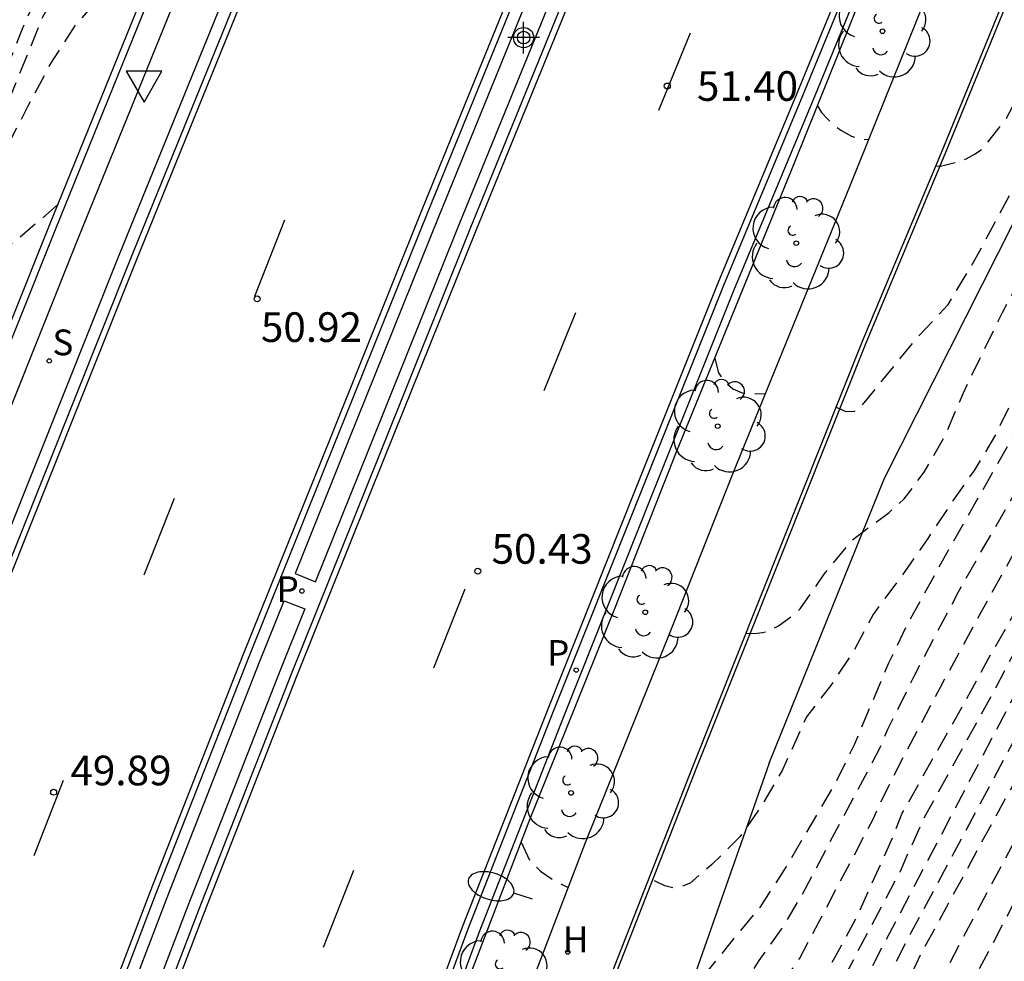
# Model space of a CAD drawing. Units: metres. Extents: x 580993 to 581345, y 4795040 to 4795291.
# Drawn here: x 581270 to 581295, y 4795117 to 4795140 of the extents above; entities that cross this region are included whole.
import ezdxf

# ---------------------------------------------------------------- set-up
doc = ezdxf.new("R2010")
doc.units = ezdxf.units.M
doc.header["$MEASUREMENT"] = 0
doc.linetypes.add('TRAZOS_NORMALES', pattern=[0.75, 0.5, -0.25])
for name, color, linetype in [('020194', 31, 'TRAZOS_NORMALES'), ('020195', 30, 'TRAZOS_NORMALES'), ('020204', 9, 'Continuous'), ('020308', 9, 'Continuous'), ('050104', 4, 'Continuous'), ('060108', 9, 'Continuous'), ('060113', 4, 'Continuous'), ('060144', 9, 'Continuous'), ('060145', 9, 'Continuous'), ('060147', 9, 'Continuous'), ('100105', 3, 'Continuous'), ('100106', 63, 'Continuous'), ('100202', 3, 'Continuous'), ('200204', 4, 'Continuous'), ('200304', 4, 'Continuous'), ('210201', 9, 'Continuous'), ('210204', 9, 'Continuous'), ('210205', 4, 'Continuous'), ('210301', 9, 'Continuous'), ('210304', 9, 'Continuous'), ('210305', 4, 'Continuous'), ('250202', 9, 'Continuous'), ('260101', 9, 'Continuous'), ('260205', 9, 'Continuous'), ('Centroides', 1, 'Continuous')]:
    doc.layers.add(name, color=color, linetype=linetype)
doc.styles.add('ARIAL', font='arial.ttf', dxfattribs={"height": 1})
doc.styles.add('ROMANS', font='romans__.ttf', dxfattribs={"height": 1})

# ---------------------------------------------------------------- blocks, each defined once
blk = doc.blocks.new('Centroide')
for points in [[(0, -0.402), (0, 0.402)], [(0.402, 0), (-0.402, 0)]]:
    blk.add_lwpolyline(points)
for radius in [0.256, 0.159]:
    blk.add_circle((0, 0), radius)
blk = doc.blocks.new('COTAPU')
blk.add_circle((0, 0), 0.075)
blk = doc.blocks.new('PLUVI3')
blk.add_circle((0, 0), 0.055)
blk = doc.blocks.new('SANEA')
blk.add_circle((0, 0), 0.055)
blk = doc.blocks.new('PLUVI1')
blk.add_circle((0, 0), 0.055)
blk = doc.blocks.new('SETRA')
at = {"linetype": 'Continuous'}
blk.add_lwpolyline([(0.451, 0.26), (-0.45, 0.26), (-0.001, -0.52)], close=True, dxfattribs=at)
blk = doc.blocks.new('ARBOL')
blk.add_circle((0, 0), 0.0587)
for centre, radius, start, end in [((-0.28, 0.855), 0.3, 359.2878, 173.6078), ((0.097, 0.97), 0.21, 23.1565, 160.4665), ((0.438, 0.881), 0.24, 301.578, 139.328), ((-0.564, 0.381), 0.532, 92.28, 254.58), ((0.656, 0.288), 0.443, 319.8556, 114.7656), ((-0.091, 0.321), 0.12, 119.14, 310.56), ((0.819, -0.249), 0.383, 235.5275, 62.0275), ((-0.556, -0.339), 0.555, 142.64, 266.54), ((-0.039, -0.384), 0.21, 189.64, 323.88), ((0.299, -0.624), 0.532, 224.67, 0.24), ((-0.301, -0.676), 0.45, 213.78, 295.32)]:
    blk.add_arc(centre, radius, start, end)
blk = doc.blocks.new('HIDRAN')
blk.add_circle((0, 0), 0.055)
blk = doc.blocks.new('FAREDI')
blk.add_line((0, 0), (0.5, 0))
blk.add_lwpolyline([(0.5, 0, 0.159986), (0.538, -0.117, 0.106322), (0.675, -0.238, 0.071006), (0.858, -0.309, 0.057309), (1.099, -0.337, 0.057309), (1.339, -0.309, 0.071006), (1.522, -0.238, 0.106322), (1.659, -0.117, 0.159986), (1.697, 0, 0.159986), (1.659, 0.117, 0.106322), (1.522, 0.238, 0.071006), (1.339, 0.309, 0.057309), (1.099, 0.337, 0.057309), (0.858, 0.309, 0.071006), (0.675, 0.238, 0.106322), (0.538, 0.117, 0.159986)], format="xyb", close=True)

msp = doc.modelspace()

# ---------------------------------------------------------------- linework, layer by layer
at = {"layer": '020194', "flags": 128}
for points, elevation in [([(581224.765, 4795040.225), (581224.802, 4795040.754), (581225.003, 4795041.951), (581225.333, 4795042.99), (581227.379, 4795047.415), (581227.975, 4795048.738), (581230.754, 4795053.993), (581232.892, 4795058.896), (581234.717, 4795064.032), (581236.076, 4795067.414), (581236.843, 4795069.72), (581238.808, 4795074.751), (581239.991, 4795077.458), (581241.883, 4795081.518), (581243.156, 4795084.159), (581243.447, 4795085.084), (581243.799, 4795085.981), (581245.049, 4795088.045), (581245.489, 4795088.686), (581246.098, 4795089.648), (581246.65, 4795090.636), (581247.112, 4795091.587), (581247.697, 4795092.713), (581249.779, 4795096.572), (581250.285, 4795097.559), (581250.781, 4795098.645), (581251.786, 4795100.937), (581253.279, 4795103.544), (581253.78, 4795104.616), (581254.193, 4795105.598), (581255.227, 4795107.635), (581255.749, 4795108.806), (581257.531, 4795112.962), (581257.962, 4795113.908), (581258.396, 4795114.97), (581258.661, 4795115.936), (581258.993, 4795117.498), (581259.238, 4795118.274), (581259.514, 4795118.703), (581259.951, 4795119.233), (581260.367, 4795119.596), (581261.783, 4795120.515), (581262.159, 4795120.891), (581262.634, 4795121.547), (581263.394, 4795123.532), (581266.36, 4795130.879), (581269.094, 4795136.836), (581269.357, 4795137.551), (581270.029, 4795138.957), (581270.484, 4795140.1), (581270.914, 4795141.086), (581271.626, 4795142.497), (581272.304, 4795144.412), (581273.464, 4795146.447), (581274.117, 4795147.548), (581274.731, 4795148.509), (581275.878, 4795150.521), (581276.685, 4795151.848), (581277.378, 4795152.932), (581279.062, 4795154.955), (581279.644, 4795155.747)], 52.64), ([(581293.612, 4795136.74), (581293.734, 4795136.734), (581294.173, 4795136.838), (581294.384, 4795136.92), (581294.609, 4795137.039), (581294.811, 4795137.188), (581295.401, 4795137.946), (581295.899, 4795138.898), (581297.018, 4795140.689), (581297.28, 4795141.061), (581297.922, 4795141.887), (581299.045, 4795143.957), (581299.592, 4795144.924), (581299.705, 4795145.098), (581300.151, 4795146.006), (581300.591, 4795147.006), (581301.53, 4795149.234), (581302.384, 4795150.92)], 51.64), ([(581291.092, 4795130.634), (581291.336, 4795130.525), (581291.563, 4795130.539), (581291.752, 4795130.679), (581293.068, 4795132.308), (581293.926, 4795133.234), (581294.504, 4795134.188), (581295.571, 4795136.16), (581296.14, 4795137.166), (581296.718, 4795138.142), (581297.37, 4795139.167), (581297.976, 4795140.041), (581298.624, 4795141.098), (581299.208, 4795142.278), (581300.054, 4795144.207), (581300.556, 4795145.266), (581301.058, 4795146.276), (581301.525, 4795147.264), (581302.002, 4795148.176), (581302.451, 4795149.15), (581302.94, 4795150.28)], 51.14), ([(581288.812, 4795124.925), (581289.033, 4795124.916), (581289.237, 4795124.937), (581289.436, 4795125.006), (581289.635, 4795125.106), (581290, 4795125.373), (581290.184, 4795125.54), (581290.794, 4795126.418), (581291.503, 4795127.284), (581292.431, 4795127.976), (581292.817, 4795128.322), (581293.323, 4795128.994), (581293.866, 4795129.943), (581294.31, 4795130.997), (581295.3, 4795133.035), (581295.881, 4795134.112), (581296.489, 4795135.173), (581296.97, 4795136.129), (581297.369, 4795137.156), (581297.832, 4795138.099), (581298.367, 4795139.016), (581298.727, 4795139.669), (581299.272, 4795140.724), (581299.757, 4795141.73), (581300.792, 4795143.737), (581302.374, 4795147.039), (581302.933, 4795148.17), (581303.404, 4795149.202), (581303.606, 4795149.704)], 50.64), ([(581304.424, 4795148.746), (581304.357, 4795148.605), (581303.718, 4795147.504), (581303.139, 4795146.582), (581302.545, 4795145.477), (581302.088, 4795144.468), (581301.075, 4795142.47), (581300.535, 4795141.317), (581299.586, 4795139.497), (581297.438, 4795134.957), (581296.455, 4795133.004), (581296.046, 4795131.973), (581295.564, 4795130.83), (581295.101, 4795129.896), (581294.584, 4795129.036), (581293.986, 4795128.185), (581293.429, 4795127.344), (581292.74, 4795126.358), (581292.029, 4795125.398), (581291.539, 4795124.482), (581290.951, 4795123.59), (581290.348, 4795122.81), (581289.735, 4795121.465), (581289.196, 4795120.543), (581288.66, 4795119.777), (581287.95, 4795119.071), (581287.401, 4795118.602), (581287.206, 4795118.524), (581286.976, 4795118.481), (581286.767, 4795118.54), (581286.566, 4795118.626), (581286.365, 4795118.738)], 50.14), ([(581281.478, 4795105.815), (581281.657, 4795105.747), (581281.853, 4795105.696), (581282.062, 4795105.708), (581282.243, 4795105.795), (581282.432, 4795105.935), (581283.014, 4795106.631), (581283.657, 4795107.727), (581285.077, 4795109.491), (581285.69, 4795110.476), (581286.384, 4795111.439), (581286.96, 4795112.561), (581287.329, 4795113.508), (581287.792, 4795114.491), (581289.148, 4795116.647), (581289.714, 4795117.438), (581290.201, 4795118.248), (581292.219, 4795122.051), (581292.404, 4795122.495), (581293.057, 4795123.819), (581294.196, 4795125.989), (581297.116, 4795131.101), (581298.25, 4795133.303), (581299.503, 4795136.001), (581300.216, 4795137.8), (581301.483, 4795140.457), (581303.552, 4795144.413), (581303.772, 4795145.033), (581304.718, 4795147.162), (581305.199, 4795148.053)], 49.14), ([(581279.449, 4795100.348), (581279.895, 4795100.263), (581280.148, 4795100.253), (581280.356, 4795100.331), (581280.528, 4795100.445), (581281.018, 4795100.971), (581281.158, 4795101.168), (581281.946, 4795103.437), (581282.149, 4795103.862), (581282.445, 4795104.279), (581283.181, 4795105.074), (581284.058, 4795105.934), (581284.788, 4795106.787), (581286.753, 4795109.721), (581287.121, 4795110.468), (581287.797, 4795112.786), (581287.87, 4795112.991), (581288.275, 4795113.795), (581288.804, 4795114.719), (581289.071, 4795115.109), (581289.357, 4795115.478), (581290.175, 4795116.71), (581292.029, 4795120.218), (581292.211, 4795120.629), (581292.828, 4795121.858), (581293.735, 4795123.562), (581294.58, 4795125.127), (581297.47, 4795130.341), (581299.431, 4795134.347), (581300.378, 4795136.595), (581302.251, 4795140.578), (581304.089, 4795143.955), (581304.586, 4795145.363), (581304.784, 4795145.806), (581305.228, 4795146.603), (581305.804, 4795147.577)], 48.64), ([(581277.192, 4795094.101), (581277.497, 4795093.912), (581277.671, 4795093.785), (581277.886, 4795093.695), (581278.09, 4795093.693), (581278.298, 4795093.784), (581278.473, 4795093.951), (581278.622, 4795094.13), (581278.735, 4795094.296), (581279.434, 4795095.855), (581280.064, 4795096.925), (581281.218, 4795098.716), (581281.777, 4795099.753), (581282.074, 4795100.836), (581282.291, 4795101.935), (581282.655, 4795102.912), (581283.314, 4795103.818), (581284.028, 4795104.591), (581285.678, 4795106.109), (581285.853, 4795106.293), (581286.533, 4795107.319), (581287.087, 4795108.392), (581287.517, 4795109.499), (581287.867, 4795110.596), (581288.168, 4795111.692), (581288.528, 4795112.705), (581288.964, 4795113.621), (581289.556, 4795114.543), (581290.307, 4795115.431), (581290.555, 4795115.82), (581291.096, 4795116.783), (581291.664, 4795117.845), (581292.52, 4795119.751), (581292.766, 4795120.371), (581294.393, 4795123.261), (581294.956, 4795124.299), (581295.564, 4795125.361), (581296.114, 4795126.479), (581296.744, 4795127.634), (581297.34, 4795128.776), (581297.966, 4795129.792), (581298.528, 4795130.888), (581299.022, 4795131.903), (581299.442, 4795132.83), (581299.85, 4795133.78), (581300.229, 4795134.747), (581300.732, 4795135.934), (581301.252, 4795137.128), (581301.791, 4795138.258), (581302.88, 4795140.415), (581304.047, 4795142.412), (581304.626, 4795143.497), (581305.716, 4795145.296), (581306.139, 4795146.251), (581306.34, 4795146.867), (581306.394, 4795147.137)], 48.14), ([(581306.781, 4795146.749), (581306.632, 4795146.337), (581306.046, 4795145), (581305.793, 4795144.577), (581302.904, 4795139.358), (581301.001, 4795135.325), (581298.773, 4795130.41), (581297.244, 4795127.566), (581294.965, 4795123.238), (581293.298, 4795120.218), (581292.709, 4795118.902), (581290.871, 4795115.421), (581290.625, 4795115.021), (581290.335, 4795114.648), (581289.586, 4795113.441), (581289.165, 4795112.593), (581288.419, 4795110.32), (581288.142, 4795109.39), (581287.797, 4795108.525), (581287.006, 4795107.041), (581286.473, 4795106.254), (581286.025, 4795105.646), (581285.096, 4795104.552), (581284.786, 4795104.225), (581284.53, 4795103.831), (581284.302, 4795103.404), (581283.748, 4795102.652), (581283.16, 4795101.593), (581283.07, 4795101.135), (581282.934, 4795100.699), (581282.745, 4795100.287), (581282.448, 4795099.352), (581281.55, 4795097.659), (581279.409, 4795093.76), (581278.963, 4795092.912), (581277.26, 4795090.253), (581276.767, 4795089.28), (581276.201, 4795088.227), (581275.902, 4795087.925), (581275.706, 4795087.794), (581275.508, 4795087.737), (581275.305, 4795087.764), (581275.023, 4795087.862)], 47.64), ([(581271.102, 4795075.923), (581271.32, 4795075.881), (581271.543, 4795075.894), (581271.74, 4795075.996), (581272.063, 4795076.288), (581272.337, 4795076.603), (581272.879, 4795077.607), (581273.333, 4795078.5), (581274.382, 4795080.323), (581276.322, 4795084.36), (581276.666, 4795085.223), (581277.082, 4795086.097), (581279.111, 4795089.489), (581281.52, 4795093.842), (581281.721, 4795094.264), (581281.895, 4795094.71), (581283.943, 4795098.861), (581284.107, 4795099.286), (581286.028, 4795103.245), (581286.278, 4795103.644), (581286.658, 4795104.461), (581286.892, 4795104.825), (581287.123, 4795105.26), (581288.46, 4795107.255), (581288.932, 4795108.095), (581289.143, 4795108.54), (581289.51, 4795109.455), (581290.155, 4795111.766), (581290.334, 4795112.2), (581292.995, 4795117.36), (581296.025, 4795123.017), (581299.117, 4795129.175), (581300.051, 4795130.908), (581302.111, 4795135.219), (581303.223, 4795137.428), (581304.122, 4795139.585), (581305.725, 4795142.603), (581306.212, 4795143.403), (581307.424, 4795146.055)], 46.64), ([(581269.45, 4795070.805), (581269.876, 4795070.877), (581270.077, 4795070.943), (581270.26, 4795071.026), (581270.437, 4795071.138), (581270.597, 4795071.272), (581270.886, 4795071.639), (581271.357, 4795072.601), (581272.251, 4795074.778), (581272.74, 4795075.665), (581273.574, 4795076.923), (581274.878, 4795079.535), (581275.597, 4795080.808), (581276.181, 4795082.141), (581277.619, 4795085.258), (581278.545, 4795086.922), (581279.666, 4795088.523), (581280.891, 4795090.636), (581281.613, 4795091.914), (581283.911, 4795096.865), (581284.636, 4795098.467), (581286.173, 4795101.565), (581287.159, 4795104.055), (581287.591, 4795104.948), (581287.836, 4795105.363), (581288.966, 4795106.995), (581289.712, 4795108.28), (581290.229, 4795109.598), (581290.721, 4795111.523), (581290.891, 4795111.94), (581291.109, 4795112.366), (581293.255, 4795116.84), (581296.279, 4795122.397), (581298.057, 4795125.936), (581299.749, 4795129.453), (581300.469, 4795130.73), (581300.857, 4795131.624), (581304.114, 4795138.248), (581304.678, 4795139.577), (581306.791, 4795143.488), (581307.712, 4795145.586)], 46.14), ([(581308.311, 4795144.317), (581306.515, 4795141.611), (581305.133, 4795139.061), (581304.004, 4795136.391), (581303.806, 4795135.963), (581301.175, 4795130.685), (581298.603, 4795125.468), (581296.807, 4795121.925), (581293.255, 4795115.257), (581292.392, 4795113.506), (581291.385, 4795111.288), (581291.137, 4795110.373), (581290.657, 4795109.008), (581290.062, 4795107.67), (581289.366, 4795106.42), (581288.532, 4795105.191), (581287.919, 4795103.927), (581287.242, 4795102.094), (581286.826, 4795101.145), (581284.567, 4795096.731), (581282.447, 4795092.247), (581281.773, 4795090.967), (581278.512, 4795085.514), (581277.462, 4795083.313), (581275.578, 4795079.248), (581274.365, 4795076.59), (581274.131, 4795076.17), (581273.875, 4795075.765), (581273.657, 4795075.36), (581270.904, 4795068.371), (581269.669, 4795066.135), (581268.8, 4795065.103), (581268.27, 4795064.694), (581268.063, 4795064.593), (581267.836, 4795064.55), (581267.623, 4795064.567), (581267.584, 4795064.554)], 45.64), ([(581266.19, 4795059.721), (581266.46, 4795059.804), (581266.986, 4795060.524), (581267.527, 4795061.617), (581268.035, 4795062.57), (581268.59, 4795063.363), (581269.929, 4795065.123), (581270.187, 4795065.516), (581270.643, 4795066.325), (581272.514, 4795070.36), (581273.169, 4795071.574), (581273.337, 4795072.016), (581273.465, 4795072.481), (581274.566, 4795075.184), (581275.007, 4795075.953), (581275.872, 4795077.748), (581276.042, 4795078.206), (581276.181, 4795078.668), (581276.734, 4795079.937), (581276.958, 4795080.381), (581278.118, 4795083.08), (581279.154, 4795085.276), (581279.89, 4795086.535), (581280.415, 4795087.316), (581282.605, 4795091.23), (581285.812, 4795097.756), (581287.508, 4795100.781), (581287.652, 4795101.065), (581289.068, 4795104.686), (581289.301, 4795105.108), (581289.823, 4795105.926), (581290.491, 4795107.207), (581291.807, 4795110.311), (581292.098, 4795111.193), (581293.336, 4795113.9), (581294.974, 4795116.924), (581297.512, 4795121.793), (581301.692, 4795130.207), (581303.639, 4795134.2), (581303.82, 4795134.639), (581304.236, 4795135.49), (581305.628, 4795138.629), (581306.369, 4795139.888), (581307.091, 4795141.171), (581307.97, 4795142.308), (581308.519, 4795142.933)], 45.14), ([(581274.07, 4795142.293), (581273.586, 4795142.011), (581272.626, 4795141.161), (581271.871, 4795140.31), (581271.221, 4795139.299), (581270.658, 4795138.248), (581270.108, 4795137.157), (581269.17, 4795135.211), (581268.257, 4795133.144), (581267.032, 4795130.544), (581266.461, 4795129.391), (581265.58, 4795127.253), (581265.18, 4795126.329), (581264.697, 4795125.231), (581263.7, 4795123.051), (581263.449, 4795122.362), (581262.852, 4795120.098), (581262.383, 4795118.955), (581262.184, 4795118.764), (581261.405, 4795118.134)], 51.64), ([(581290.621, 4795138.256), (581290.728, 4795138.088), (581290.868, 4795137.938), (581291.032, 4795137.779), (581291.213, 4795137.638), (581291.483, 4795137.489), (581291.663, 4795137.424), (581291.917, 4795137.404)], 51.64), ([(581271.415, 4795135.751), (581270.422, 4795134.895), (581269.743, 4795134.416), (581269.279, 4795133.998), (581268.856, 4795133.415), (581268.242, 4795132.436), (581267.622, 4795131.201), (581267.22, 4795130.148), (581266.601, 4795128.806), (581266.227, 4795127.95), (581265.678, 4795126.806), (581265.141, 4795125.737), (581263.989, 4795122.767), (581263.681, 4795122.016), (581263.235, 4795120.805), (581262.892, 4795119.655), (581262.749, 4795119.263), (581262.571, 4795118.867), (581262.348, 4795118.425), (581261.812, 4795117.671), (581261.274, 4795117.478)], 51.14), ([(581288.026, 4795131.872), (581288.118, 4795131.505), (581288.309, 4795131.252), (581288.486, 4795131.102), (581288.72, 4795131.002), (581288.944, 4795130.968), (581289.304, 4795130.982)], 51.14), ([(581283.131, 4795119.64), (581283.347, 4795119.188), (581283.619, 4795118.91), (581283.922, 4795118.694), (581284.321, 4795118.495)], 50.14)]:
    msp.add_lwpolyline(points, dxfattribs=dict(at, elevation=elevation))
at = {"layer": '020195', "flags": 128}
for points, elevation in [([(581277.037, 4795149.494), (581276.54, 4795149.209), (581276.08, 4795148.773), (581275.55, 4795148.202), (581274.968, 4795147.518), (581274.347, 4795146.736), (581273.741, 4795145.823), (581273.15, 4795144.79), (581272.696, 4795143.893), (581272.339, 4795143.115), (581272.066, 4795142.409), (581271.419, 4795141.174), (581271.03, 4795140.497), (581270.175, 4795138.381), (581269.391, 4795136.683), (581265.958, 4795128.994), (581263.537, 4795123.212), (581262.874, 4795121.506), (581262.482, 4795120.274), (581262.326, 4795119.878), (581262.107, 4795119.517), (581261.9, 4795119.268), (581261.347, 4795118.72)], 52.14), ([(581304.819, 4795148.382), (581304.113, 4795146.915), (581303.576, 4795145.846), (581302.404, 4795143.788), (581301.889, 4795142.787), (581300.903, 4795140.718), (581300.371, 4795139.663), (581299.852, 4795138.533), (581299.414, 4795137.395), (581299.02, 4795136.306), (581298.506, 4795135.198), (581296.804, 4795131.846), (581295.629, 4795130.001), (581293.94, 4795127.044), (581292.89, 4795125.143), (581292.419, 4795124.165), (581291.557, 4795122.12), (581291.086, 4795121.15), (581289.808, 4795118.984), (581289.164, 4795117.99), (581288.495, 4795117.191), (581287.813, 4795116.343), (581287.194, 4795115.464), (581286.576, 4795114.484), (581286.047, 4795113.802), (581285.709, 4795113.518), (581284.716, 4795113.043), (581284.153, 4795112.917)], 49.64), ([(581307.103, 4795146.417), (581303.688, 4795139.822), (581300.81, 4795133.673), (581298.88, 4795129.692), (581297.744, 4795127.499), (581297.54, 4795127.048), (581291.169, 4795114.909), (581290.677, 4795114.141), (581289.781, 4795112.456), (581289.439, 4795111.559), (581288.76, 4795109.226), (581288.377, 4795108.323), (581287.48, 4795106.763), (581286.475, 4795105.256), (581286.179, 4795104.861), (581285.699, 4795104.092), (581285.426, 4795103.752), (581284.534, 4795102.031), (581284.03, 4795101.251), (581283.913, 4795100.797), (581283.467, 4795099.918), (581283.343, 4795099.467), (581283.172, 4795099.043), (581282.514, 4795097.712), (581282.267, 4795097.312), (581280.892, 4795094.66), (581280.514, 4795093.77), (581277.597, 4795088.596), (581276.848, 4795087.373), (581276.164, 4795086.079), (581275.247, 4795084.145), (581274.764, 4795083.217), (581274.268, 4795082.482), (581273.915, 4795082.18), (581273.723, 4795082.098), (581273.5, 4795082.095), (581273.176, 4795082.262)], 47.14)]:
    msp.add_lwpolyline(points, dxfattribs=dict(at, elevation=elevation))
at = {"layer": '050104', "flags": 128}
for points in [[(581251.808, 4795079.276), (581252.754, 4795085.706), (581252.816, 4795086.006), (581252.951, 4795086.307), (581255.804, 4795093.468), (581256.923, 4795096.794), (581259.247, 4795103.483), (581261.864, 4795110.652), (581264.658, 4795118.04), (581267.793, 4795126.224), (581271.357, 4795135.13), (581274.659, 4795143.266), (581278.117, 4795151.638), (581281.186, 4795158.964), (581284.573, 4795167.043), (581288.647, 4795176.695), (581291.771, 4795184.24), (581294.194, 4795189.906)], [(581240.128, 4795040.225), (581240.737, 4795042.848), (581243.821, 4795054.806), (581246.727, 4795065.144), (581250.081, 4795076.447), (581250.86, 4795078.929), (581251.53, 4795083.236), (581251.746, 4795085.174), (581251.885, 4795085.695), (581251.968, 4795086.053), (581252.174, 4795086.494), (581255.634, 4795093.526), (581256.752, 4795096.852), (581259.077, 4795103.543), (581261.695, 4795110.715), (581264.49, 4795118.104), (581267.625, 4795126.29), (581271.19, 4795135.198), (581274.492, 4795143.335), (581277.951, 4795151.707), (581281.02, 4795159.033), (581284.407, 4795167.112)]]:
    msp.add_lwpolyline(points, dxfattribs=at)
at = {"layer": '060108', "flags": 128}
for points in [[(581242.099, 4795040.225), (581242.602, 4795042.391), (581245.675, 4795054.306), (581248.572, 4795064.611), (581251.917, 4795075.886), (581254.224, 4795083.234), (581256.312, 4795089.519), (581258.569, 4795096.231), (581260.886, 4795102.899), (581263.495, 4795110.046), (581266.284, 4795117.421), (581269.413, 4795125.59), (581272.971, 4795134.48), (581276.269, 4795142.607), (581279.724, 4795150.97), (581282.791, 4795158.291), (581286.177, 4795166.368)], [(581293.183, 4795165.471), (581290.64, 4795159.459), (581288.037, 4795153.299), (581285.558, 4795147.273), (581283.433, 4795142.117), (581280.769, 4795135.578), (581278.482, 4795129.886), (581276.245, 4795124.324), (581273.901, 4795118.345), (581272.09, 4795113.603), (581269.952, 4795107.944), (581268.313, 4795103.438), (581266.621, 4795098.739), (581264.801, 4795093.531), (581263.096, 4795088.514), (581261.025, 4795082.212), (581257.522, 4795070.925), (581255.235, 4795063.231), (581252.837, 4795054.669), (581251.18, 4795048.515), (581250.694, 4795046.533), (581249.149, 4795040.225)], [(581250.373, 4795040.225), (581251.144, 4795043.498), (581252.304, 4795048.226), (581253.955, 4795054.362), (581256.35, 4795062.91), (581258.631, 4795070.588), (581262.13, 4795081.859), (581264.196, 4795088.147), (581265.897, 4795093.153), (581267.715, 4795098.351), (581269.403, 4795103.043), (581271.039, 4795107.541), (581273.175, 4795113.191), (581274.983, 4795117.926), (581277.324, 4795123.895), (581279.559, 4795129.453), (581281.844, 4795135.143), (581284.506, 4795141.677), (581286.63, 4795146.831), (581289.108, 4795152.853), (581291.709, 4795159.007), (581294.252, 4795165.02)], [(581300.614, 4795162.665), (581298.679, 4795158.098), (581296.612, 4795153.069), (581294.431, 4795147.826), (581292.44, 4795143.112), (581290.514, 4795138.406), (581288.517, 4795133.618), (581286.445, 4795128.436), (581284.216, 4795122.849), (581282.06, 4795117.344), (581280.5, 4795113.132), (581278.876, 4795108.846), (581276.815, 4795103.343), (581274.566, 4795097.172)]]:
    msp.add_lwpolyline(points, dxfattribs=at)
at = {"layer": '060113', "flags": 128}
for points in [[(581286.454, 4795166.252), (581283.068, 4795158.175), (581280.001, 4795150.855), (581276.547, 4795142.493), (581273.249, 4795134.368), (581269.692, 4795125.481), (581266.564, 4795117.314), (581263.776, 4795109.942), (581261.169, 4795102.798), (581258.853, 4795096.134), (581256.597, 4795089.424), (581254.509, 4795083.142), (581252.204, 4795075.798), (581248.86, 4795064.528), (581245.965, 4795054.228), (581242.893, 4795042.32), (581242.407, 4795040.225)], [(581274.299, 4795097.268), (581276.549, 4795103.441), (581278.61, 4795108.946), (581280.234, 4795113.232), (581281.795, 4795117.445), (581283.952, 4795122.953), (581286.181, 4795128.541), (581288.254, 4795133.725), (581290.252, 4795138.514), (581292.178, 4795143.221), (581294.169, 4795147.936), (581296.35, 4795153.178), (581298.417, 4795158.207), (581300.353, 4795162.776)]]:
    msp.add_lwpolyline(points, dxfattribs=at)
at = {"layer": '060144', "flags": 128}
msp.add_lwpolyline([(581302.26, 4795157.322), (581302.001, 4795156.711), (581299.939, 4795151.693), (581297.751, 4795146.434), (581295.764, 4795141.73), (581293.841, 4795137.031), (581291.849, 4795132.257), (581289.787, 4795127.101), (581287.564, 4795121.526), (581285.424, 4795116.062), (581283.871, 4795111.869), (581282.245, 4795107.577), (581280.192, 4795102.095), (581277.954, 4795095.955)], dxfattribs=at)
at = {"layer": '060145', "flags": 128}
msp.add_lwpolyline([(581302.221, 4795157.486), (581301.909, 4795156.749), (581299.846, 4795151.732), (581297.659, 4795146.473), (581295.672, 4795141.768), (581293.749, 4795137.069), (581291.756, 4795132.295), (581289.694, 4795127.138), (581287.471, 4795121.563), (581285.331, 4795116.098), (581283.778, 4795111.904), (581282.151, 4795107.612), (581280.098, 4795102.13), (581277.86, 4795095.989)], dxfattribs=at)
at = {"layer": '060147', "flags": 128}
msp.add_lwpolyline([(581251.808, 4795079.276), (581253.159, 4795083.578), (581255.25, 4795089.874), (581257.509, 4795096.593), (581259.831, 4795103.275), (581262.445, 4795110.436), (581265.237, 4795117.819), (581268.37, 4795125.998), (581271.932, 4795134.899), (581275.233, 4795143.031), (581278.69, 4795151.4), (581281.758, 4795158.724), (581285.145, 4795166.802), (581289.218, 4795176.456), (581292.343, 4795183.999), (581294.767, 4795189.669)], dxfattribs=at)
at = {"layer": '100105', "flags": 128}
for points in [[(581257.477, 4795040.225), (581258.464, 4795044.395), (581259.963, 4795050.014), (581261.594, 4795055.674), (581263.94, 4795064.186), (581265.728, 4795070.09), (581267.558, 4795075.789), (581269.984, 4795083.241), (581272.38, 4795090.38), (581274.758, 4795097.135), (581276.571, 4795102.251), (581279.139, 4795109.255), (581281.312, 4795114.887), (581283.336, 4795120.174), (581285.498, 4795125.549), (581287.061, 4795129.509), (581290.043, 4795136.818), (581293.429, 4795145.241), (581296.744, 4795153.024), (581300.059, 4795160.87), (581303.409, 4795168.813)], [(581304.81, 4795168.224), (581301.459, 4795160.279), (581298.143, 4795152.43), (581294.834, 4795144.66), (581291.452, 4795136.247), (581288.471, 4795128.943), (581286.909, 4795124.986), (581284.751, 4795119.619), (581282.731, 4795114.342), (581280.562, 4795108.72), (581278.001, 4795101.735), (581276.191, 4795096.629), (581273.817, 4795089.886), (581271.427, 4795082.764), (581269.004, 4795075.321), (581267.179, 4795069.637), (581265.4, 4795063.764), (581263.057, 4795055.262), (581261.428, 4795049.608), (581259.937, 4795044.024), (581259.039, 4795040.225)], [(581288.471, 4795153.567), (581285.835, 4795147.159), (581283.71, 4795142.003), (581281.047, 4795135.466), (581278.761, 4795129.774), (581277.416, 4795126.43), (581277.936, 4795126.221), (581279.28, 4795129.565), (581281.566, 4795135.256), (581284.229, 4795141.791), (581286.353, 4795146.945), (581288.831, 4795152.968), (581288.991, 4795153.347), (581288.471, 4795153.567)], [(581277.141, 4795125.745), (581277.66, 4795125.536), (581277.045, 4795124.006), (581274.703, 4795118.034), (581272.894, 4795113.298), (581270.758, 4795107.645), (581269.121, 4795103.145), (581267.432, 4795098.451), (581267.419, 4795098.415), (581266.89, 4795098.6), (581266.904, 4795098.639), (581268.595, 4795103.336), (581270.233, 4795107.84), (581272.371, 4795113.497), (581274.181, 4795118.237), (581276.524, 4795124.213), (581277.141, 4795125.745)]]:
    msp.add_lwpolyline(points, dxfattribs=at)
at = {"layer": '100106', "flags": 128}
for points in [[(581289.403, 4795121.636), (581292.314, 4795128.843), (581296.015, 4795136.167), (581299.044, 4795142.48), (581301.429, 4795149.734), (581301.7, 4795150.95), (581304.32, 4795157.99), (581304.83, 4795158.69), (581305.18, 4795159.38), (581305.52, 4795160.05), (581309.33, 4795169.38)], [(581289.403, 4795121.636), (581284.318, 4795107.177), (581279.422, 4795094.46), (581275.335, 4795084.39), (581273.16, 4795077.297), (581269.246, 4795066.07), (581268.193, 4795061.944), (581265.059, 4795051.464), (581262.901, 4795043.054), (581262.3, 4795040.225)]]:
    msp.add_lwpolyline(points, dxfattribs=at)
at = {"layer": '260101', "flags": 128}
for points in [[(581242.561, 4795040.225), (581243.039, 4795042.284), (581246.11, 4795054.189), (581249.004, 4795064.486), (581252.347, 4795075.755), (581254.652, 4795083.096), (581256.739, 4795089.376), (581258.995, 4795096.085), (581261.31, 4795102.748), (581263.917, 4795109.889), (581266.705, 4795117.261), (581269.832, 4795125.426), (581273.388, 4795134.312), (581276.685, 4795142.436), (581280.139, 4795150.797), (581283.206, 4795158.117), (581286.592, 4795166.194)], [(581250.473, 4795046.263), (581251.035, 4795048.553), (581252.692, 4795054.709), (581255.091, 4795063.273), (581257.378, 4795070.968), (581260.882, 4795082.257), (581262.953, 4795088.562), (581264.659, 4795093.58), (581266.48, 4795098.789), (581268.172, 4795103.489), (581269.811, 4795107.996), (581271.95, 4795113.656), (581273.761, 4795118.399), (581276.106, 4795124.379), (581278.343, 4795129.941), (581280.63, 4795135.634), (581283.294, 4795142.174), (581285.419, 4795147.33), (581287.898, 4795153.357), (581290.502, 4795159.518), (581293.045, 4795165.529)], [(581250.527, 4795040.225), (581251.29, 4795043.463), (581252.449, 4795048.189), (581254.1, 4795054.322), (581256.494, 4795062.868), (581258.775, 4795070.544), (581262.273, 4795081.813), (581264.338, 4795088.099), (581266.039, 4795093.104), (581267.856, 4795098.301), (581269.544, 4795102.992), (581271.18, 4795107.489), (581273.315, 4795113.138), (581275.123, 4795117.872), (581277.463, 4795123.84), (581279.698, 4795129.397), (581281.983, 4795135.087), (581284.645, 4795141.62), (581286.769, 4795146.774), (581289.246, 4795152.795), (581291.847, 4795158.949), (581294.39, 4795164.962)], [(581274.155, 4795097.32), (581276.405, 4795103.494), (581278.467, 4795109), (581280.091, 4795113.285), (581281.652, 4795117.5), (581283.811, 4795123.01), (581286.039, 4795128.598), (581288.112, 4795133.783), (581290.11, 4795138.573), (581292.036, 4795143.28), (581294.028, 4795147.995), (581296.208, 4795153.236), (581298.276, 4795158.266), (581300.212, 4795162.836)], [(581287.405, 4795140.096), (581286.602, 4795138.135)], [(581276.398, 4795133.446), (581277.162, 4795135.371)], [(581284.507, 4795133.022), (581283.701, 4795131.054)], [(581273.606, 4795126.4), (581274.367, 4795128.333)], [(581281.711, 4795126.039), (581280.92, 4795124.04)], [(581270.823, 4795119.301), (581271.562, 4795121.208)], [(581278.897, 4795118.926), (581278.127, 4795116.978)]]:
    msp.add_lwpolyline(points, dxfattribs=at)

# ---------------------------------------------------------------- block references
at = {"layer": '020204', "rotation": 359.9987685839998}
for p in [(581286.826, 4795138.757, 51.401), (581276.457, 4795133.375, 50.923), (581282.035, 4795126.491, 50.434), (581271.314, 4795120.902, 49.893)]:
    msp.add_blockref('COTAPU', p, dxfattribs=at)
at = {"layer": '100202', "rotation": 359.9987685839998}
for p in [(581292.266, 4795140.143), (581290.086, 4795134.784), (581288.101, 4795130.158), (581286.27, 4795125.453), (581284.394, 4795120.886), (581282.687, 4795116.234)]:
    msp.add_blockref('ARBOL', p, dxfattribs=at)
at = {"layer": '200204'}
msp.add_blockref('HIDRAN', (581284.308, 4795116.86, 49.894), dxfattribs=at)
at = {"layer": '210201', "rotation": 359.9987685839998}
msp.add_blockref('PLUVI1', (581277.588, 4795125.99, 50.542), dxfattribs=at)
at = {"layer": '210204', "rotation": 359.9987685839998}
msp.add_blockref('SANEA', (581271.202, 4795131.808, 50.838), dxfattribs=at)
at = {"layer": '210205', "rotation": 359.9987685839998}
msp.add_blockref('PLUVI3', (581284.523, 4795123.991, 50.293), dxfattribs=at)
at = {"layer": '250202', "rotation": 162.7511685288791}
msp.add_blockref('FAREDI', (581283.421, 4795118.2), dxfattribs=at)
at = {"layer": '260205', "rotation": 359.9987685839998}
msp.add_blockref('SETRA', (581273.601, 4795138.872), dxfattribs=at)
at = {"layer": 'Centroides', "rotation": 359.9987685839998}
msp.add_blockref('Centroide', (581283.195, 4795139.981), dxfattribs=at)

# ---------------------------------------------------------------- texts
at = {"layer": '020308', "style": 'ARIAL'}
for s, p in [('51.40', (581287.576, 4795138.382)), ('50.92', (581276.553, 4795132.286)), ('50.43', (581282.384, 4795126.68)), ('49.89', (581271.737, 4795121.077))]:
    msp.add_text(s, height=0.75, rotation=359.9988, dxfattribs=at).set_placement(p)
at = {"layer": '200304', "style": 'ROMANS'}
msp.add_text('H', height=0.65, dxfattribs=at).set_placement((581284.185, 4795116.858))
at = {"layer": '210301', "style": 'ROMANS'}
msp.add_text('P', height=0.65, rotation=359.9988, dxfattribs=at).set_placement((581276.95, 4795125.71))
at = {"layer": '210304', "style": 'ROMANS'}
msp.add_text('S', height=0.65, rotation=359.9988, dxfattribs=at).set_placement((581271.283, 4795131.95))
at = {"layer": '210305', "style": 'ROMANS'}
msp.add_text('P', height=0.65, rotation=359.9988, dxfattribs=at).set_placement((581283.788, 4795124.098))

doc.saveas('drawing.dxf')
